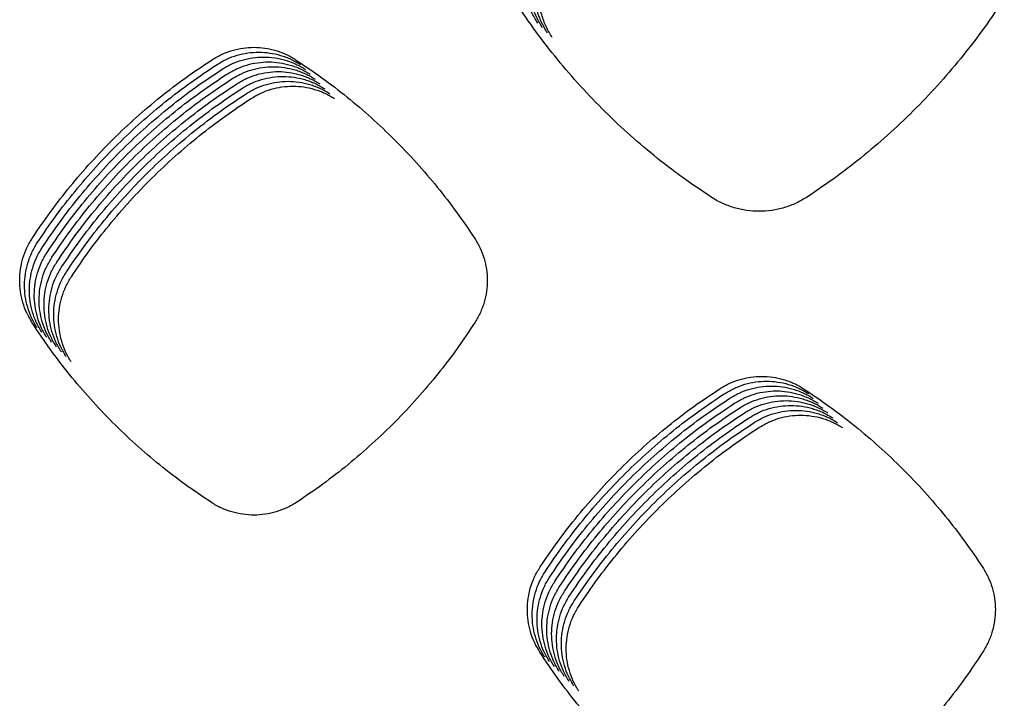
# Model space of a CAD drawing. Units: millimetres. Extents: x 14825 to 21551, y -16892 to -12508.
# Drawn here: x 15671 to 15709, y -15523 to -15496 of the extents above; entities that cross this region are included whole.
import ezdxf

# ---------------------------------------------------------------- set-up
doc = ezdxf.new("R2010")
doc.units = ezdxf.units.MM

msp = doc.modelspace()

# ---------------------------------------------------------------- linework, layer by layer
at = {"color": 6, "linetype": 'Continuous'}
for points, knots in [([(15691.089, -15496.523), (15691.006, -15496.383), (15690.84, -15496.102), (15690.7, -15495.717), (15690.619, -15495.401), (15690.576, -15495.16), (15690.55, -15494.917), (15690.542, -15494.673), (15690.552, -15494.428), (15690.579, -15494.185), (15690.623, -15493.944), (15690.706, -15493.629), (15690.848, -15493.244), (15691.016, -15492.963), (15691.101, -15492.822)], [0, 0, 0, 0, 0.488939, 0.97615, 1.221805, 1.466904, 1.710388, 1.953858, 2.198911, 2.44454, 2.688703, 2.931981, 3.420752, 3.91294, 3.91294, 3.91294, 3.91294]), ([(15691.276, -15496.711), (15691.193, -15496.57), (15691.028, -15496.289), (15690.888, -15495.904), (15690.807, -15495.588), (15690.764, -15495.347), (15690.738, -15495.104), (15690.73, -15494.86), (15690.739, -15494.616), (15690.766, -15494.372), (15690.811, -15494.131), (15690.893, -15493.817), (15691.036, -15493.432), (15691.204, -15493.151), (15691.288, -15493.009)], [0, 0, 0, 0, 0.488939, 0.97615, 1.221805, 1.466904, 1.710388, 1.953858, 2.198911, 2.44454, 2.688703, 2.931981, 3.420752, 3.91294, 3.91294, 3.91294, 3.91294]), ([(15691.464, -15496.898), (15691.381, -15496.757), (15691.215, -15496.477), (15691.075, -15496.092), (15690.994, -15495.776), (15690.951, -15495.535), (15690.926, -15495.292), (15690.918, -15495.048), (15690.927, -15494.803), (15690.954, -15494.559), (15690.998, -15494.319), (15691.081, -15494.004), (15691.224, -15493.619), (15691.392, -15493.338), (15691.476, -15493.197)], [0, 0, 0, 0, 0.488939, 0.97615, 1.221805, 1.466904, 1.710388, 1.953858, 2.198911, 2.44454, 2.688703, 2.931981, 3.420752, 3.91294, 3.91294, 3.91294, 3.91294]), ([(15691.652, -15497.085), (15691.569, -15496.945), (15691.403, -15496.664), (15691.263, -15496.279), (15691.182, -15495.963), (15691.139, -15495.722), (15691.113, -15495.479), (15691.105, -15495.235), (15691.115, -15494.99), (15691.142, -15494.747), (15691.186, -15494.506), (15691.269, -15494.191), (15691.411, -15493.806), (15691.579, -15493.525), (15691.663, -15493.384)], [0, 0, 0, 0, 0.488939, 0.97615, 1.221805, 1.466904, 1.710388, 1.953858, 2.198911, 2.44454, 2.688703, 2.931981, 3.420752, 3.91294, 3.91294, 3.91294, 3.91294]), ([(15697.781, -15503.235), (15697.404, -15502.982), (15696.652, -15502.476), (15695.576, -15501.643), (15694.541, -15500.759), (15693.555, -15499.821), (15692.619, -15498.833), (15691.738, -15497.796), (15690.907, -15496.717), (15690.403, -15495.963), (15690.151, -15495.586)], [0, 0, 0, 0, 1.360431, 2.719194, 4.079724, 5.440448, 6.800924, 8.161794, 9.52144, 10.882168, 10.882168, 10.882168, 10.882168]), ([(15709.101, -15495.564), (15708.85, -15495.942), (15708.348, -15496.695), (15707.522, -15497.775), (15706.644, -15498.812), (15705.712, -15499.802), (15704.73, -15500.743), (15703.699, -15501.63), (15702.626, -15502.466), (15701.875, -15502.974), (15701.5, -15503.228)], [0, 0, 0, 0, 1.359004, 2.716043, 4.074969, 5.434542, 6.793797, 8.153457, 9.512076, 10.87161, 10.87161, 10.87161, 10.87161]), ([(15678.532, -15497.929), (15678.654, -15497.857), (15678.899, -15497.714), (15679.3, -15497.568), (15679.715, -15497.477), (15680.14, -15497.448), (15680.564, -15497.479), (15680.91, -15497.555), (15681.179, -15497.646), (15681.375, -15497.728), (15681.566, -15497.824), (15681.687, -15497.899), (15681.747, -15497.936)], [0, 0, 0, 0, 0.424562, 0.848763, 1.27331, 1.697531, 2.121617, 2.544292, 2.757088, 2.970407, 3.183199, 3.396522, 3.396522, 3.396522, 3.396522]), ([(15678.72, -15498.117), (15678.842, -15498.045), (15679.086, -15497.901), (15679.487, -15497.756), (15679.903, -15497.665), (15680.328, -15497.636), (15680.752, -15497.667), (15681.098, -15497.743), (15681.366, -15497.833), (15681.563, -15497.915), (15681.754, -15498.011), (15681.874, -15498.086), (15681.935, -15498.123)], [0, 0, 0, 0, 0.424562, 0.848763, 1.27331, 1.697531, 2.121617, 2.544292, 2.757088, 2.970407, 3.183199, 3.396522, 3.396522, 3.396522, 3.396522]), ([(15671.588, -15504.809), (15671.818, -15504.469), (15672.279, -15503.791), (15673.036, -15502.82), (15673.839, -15501.888), (15674.691, -15500.999), (15675.588, -15500.155), (15676.529, -15499.36), (15677.507, -15498.611), (15678.19, -15498.157), (15678.532, -15497.929)], [0, 0, 0, 0, 1.230631, 2.459274, 3.689631, 4.920906, 6.151919, 7.383291, 8.613851, 9.845124, 9.845124, 9.845124, 9.845124]), ([(15671.775, -15504.996), (15672.006, -15504.656), (15672.466, -15503.978), (15673.223, -15503.008), (15674.026, -15502.075), (15674.878, -15501.186), (15675.776, -15500.342), (15676.716, -15499.547), (15677.694, -15498.799), (15678.378, -15498.344), (15678.72, -15498.117)], [0, 0, 0, 0, 1.230631, 2.459274, 3.689631, 4.920906, 6.151919, 7.383291, 8.613851, 9.845124, 9.845124, 9.845124, 9.845124]), ([(15678.907, -15498.304), (15679.029, -15498.232), (15679.274, -15498.089), (15679.675, -15497.943), (15680.091, -15497.852), (15680.515, -15497.823), (15680.939, -15497.854), (15681.286, -15497.93), (15681.554, -15498.02), (15681.751, -15498.103), (15681.941, -15498.198), (15682.062, -15498.273), (15682.123, -15498.311)], [0, 0, 0, 0, 0.424562, 0.848763, 1.27331, 1.697531, 2.121617, 2.544292, 2.757088, 2.970407, 3.183199, 3.396522, 3.396522, 3.396522, 3.396522]), ([(15679.095, -15498.491), (15679.217, -15498.42), (15679.461, -15498.276), (15679.863, -15498.131), (15680.278, -15498.04), (15680.703, -15498.011), (15681.127, -15498.041), (15681.473, -15498.118), (15681.742, -15498.208), (15681.938, -15498.29), (15682.129, -15498.386), (15682.25, -15498.461), (15682.31, -15498.498)], [0, 0, 0, 0, 0.424562, 0.848763, 1.27331, 1.697531, 2.121617, 2.544292, 2.757088, 2.970407, 3.183199, 3.396522, 3.396522, 3.396522, 3.396522]), ([(15681.747, -15497.936), (15682.088, -15498.165), (15682.768, -15498.621), (15683.741, -15499.372), (15684.677, -15500.169), (15685.569, -15501.015), (15686.418, -15501.906), (15687.218, -15502.841), (15687.971, -15503.813), (15688.43, -15504.493), (15688.659, -15504.833)], [0, 0, 0, 0, 1.229208, 2.456425, 3.685341, 4.915196, 6.144797, 7.374753, 8.603914, 9.833774, 9.833774, 9.833774, 9.833774]), ([(15671.963, -15505.183), (15672.193, -15504.844), (15672.654, -15504.165), (15673.411, -15503.195), (15674.214, -15502.263), (15675.066, -15501.374), (15675.963, -15500.53), (15676.904, -15499.735), (15677.882, -15498.986), (15678.565, -15498.531), (15678.907, -15498.304)], [0, 0, 0, 0, 1.230631, 2.459274, 3.689631, 4.920906, 6.151919, 7.383291, 8.613851, 9.845124, 9.845124, 9.845124, 9.845124]), ([(15672.151, -15505.371), (15672.381, -15505.031), (15672.842, -15504.353), (15673.599, -15503.383), (15674.402, -15502.45), (15675.254, -15501.561), (15676.151, -15500.717), (15677.091, -15499.922), (15678.07, -15499.173), (15678.753, -15498.719), (15679.095, -15498.491)], [0, 0, 0, 0, 1.230631, 2.459274, 3.689631, 4.920906, 6.151919, 7.383291, 8.613851, 9.845124, 9.845124, 9.845124, 9.845124]), ([(15679.282, -15498.679), (15679.405, -15498.607), (15679.649, -15498.463), (15680.05, -15498.318), (15680.466, -15498.227), (15680.891, -15498.198), (15681.315, -15498.229), (15681.661, -15498.305), (15681.929, -15498.395), (15682.126, -15498.478), (15682.317, -15498.573), (15682.437, -15498.648), (15682.498, -15498.686)], [0, 0, 0, 0, 0.424562, 0.848763, 1.27331, 1.697531, 2.121617, 2.544292, 2.757088, 2.970407, 3.183199, 3.396522, 3.396522, 3.396522, 3.396522]), ([(15679.47, -15498.866), (15679.592, -15498.794), (15679.837, -15498.651), (15680.238, -15498.505), (15680.653, -15498.414), (15681.078, -15498.385), (15681.502, -15498.416), (15681.848, -15498.492), (15682.117, -15498.583), (15682.313, -15498.665), (15682.504, -15498.761), (15682.625, -15498.836), (15682.685, -15498.873)], [0, 0, 0, 0, 0.424562, 0.848763, 1.27331, 1.697531, 2.121617, 2.544292, 2.757088, 2.970407, 3.183199, 3.396522, 3.396522, 3.396522, 3.396522]), ([(15679.658, -15499.054), (15679.78, -15498.982), (15680.024, -15498.838), (15680.425, -15498.693), (15680.841, -15498.602), (15681.266, -15498.573), (15681.69, -15498.604), (15682.036, -15498.68), (15682.304, -15498.77), (15682.501, -15498.852), (15682.692, -15498.948), (15682.812, -15499.023), (15682.873, -15499.06)], [0, 0, 0, 0, 0.424562, 0.848763, 1.27331, 1.697531, 2.121617, 2.544292, 2.757088, 2.970407, 3.183199, 3.396522, 3.396522, 3.396522, 3.396522]), ([(15672.338, -15505.558), (15672.569, -15505.219), (15673.029, -15504.54), (15673.786, -15503.57), (15674.589, -15502.638), (15675.441, -15501.748), (15676.338, -15500.904), (15677.279, -15500.109), (15678.257, -15499.361), (15678.941, -15498.906), (15679.282, -15498.679)], [0, 0, 0, 0, 1.230631, 2.459274, 3.689631, 4.920906, 6.151919, 7.383291, 8.613851, 9.845124, 9.845124, 9.845124, 9.845124]), ([(15672.526, -15505.746), (15672.756, -15505.406), (15673.217, -15504.728), (15673.974, -15503.757), (15674.777, -15502.825), (15675.629, -15501.936), (15676.526, -15501.092), (15677.467, -15500.297), (15678.445, -15499.548), (15679.128, -15499.094), (15679.47, -15498.866)], [0, 0, 0, 0, 1.230631, 2.459274, 3.689631, 4.920906, 6.151919, 7.383291, 8.613851, 9.845124, 9.845124, 9.845124, 9.845124]), ([(15679.845, -15499.241), (15679.967, -15499.169), (15680.212, -15499.026), (15680.613, -15498.88), (15681.029, -15498.789), (15681.453, -15498.76), (15681.877, -15498.791), (15682.224, -15498.867), (15682.492, -15498.957), (15682.689, -15499.04), (15682.879, -15499.135), (15683, -15499.21), (15683.061, -15499.248)], [0, 0, 0, 0, 0.424562, 0.848763, 1.27331, 1.697531, 2.121617, 2.544292, 2.757088, 2.970407, 3.183199, 3.396522, 3.396522, 3.396522, 3.396522]), ([(15680.033, -15499.428), (15680.155, -15499.357), (15680.399, -15499.213), (15680.801, -15499.068), (15681.216, -15498.977), (15681.641, -15498.948), (15682.065, -15498.978), (15682.411, -15499.055), (15682.68, -15499.145), (15682.876, -15499.227), (15683.067, -15499.323), (15683.188, -15499.398), (15683.248, -15499.435)], [0, 0, 0, 0, 0.424562, 0.848763, 1.27331, 1.697531, 2.121617, 2.544292, 2.757088, 2.970407, 3.183199, 3.396522, 3.396522, 3.396522, 3.396522]), ([(15672.713, -15505.933), (15672.944, -15505.593), (15673.404, -15504.915), (15674.161, -15503.945), (15674.964, -15503.012), (15675.816, -15502.123), (15676.714, -15501.279), (15677.654, -15500.484), (15678.632, -15499.736), (15679.316, -15499.281), (15679.658, -15499.054)], [0, 0, 0, 0, 1.230631, 2.459274, 3.689631, 4.920906, 6.151919, 7.383291, 8.613851, 9.845124, 9.845124, 9.845124, 9.845124]), ([(15672.901, -15506.12), (15673.131, -15505.781), (15673.592, -15505.102), (15674.349, -15504.132), (15675.152, -15503.2), (15676.004, -15502.311), (15676.901, -15501.467), (15677.842, -15500.672), (15678.82, -15499.923), (15679.503, -15499.468), (15679.845, -15499.241)], [0, 0, 0, 0, 1.230631, 2.459274, 3.689631, 4.920906, 6.151919, 7.383291, 8.613851, 9.845124, 9.845124, 9.845124, 9.845124]), ([(15673.089, -15506.308), (15673.319, -15505.968), (15673.78, -15505.29), (15674.537, -15504.32), (15675.34, -15503.387), (15676.192, -15502.498), (15677.089, -15501.654), (15678.029, -15500.859), (15679.008, -15500.11), (15679.691, -15499.656), (15680.033, -15499.428)], [0, 0, 0, 0, 1.230631, 2.459274, 3.689631, 4.920906, 6.151919, 7.383291, 8.613851, 9.845124, 9.845124, 9.845124, 9.845124]), ([(15701.5, -15503.228), (15701.359, -15503.312), (15701.077, -15503.481), (15700.614, -15503.652), (15700.133, -15503.761), (15699.641, -15503.796), (15699.15, -15503.762), (15698.749, -15503.674), (15698.439, -15503.57), (15698.211, -15503.475), (15697.99, -15503.365), (15697.851, -15503.278), (15697.781, -15503.235)], [0, 0, 0, 0, 0.491602, 0.98319, 1.474762, 1.96632, 2.457052, 2.946053, 3.192708, 3.439401, 3.68537, 3.932193, 3.932193, 3.932193, 3.932193]), ([(15671.576, -15508.087), (15671.503, -15507.962), (15671.355, -15507.713), (15671.207, -15507.303), (15671.114, -15506.879), (15671.085, -15506.445), (15671.117, -15506.013), (15671.213, -15505.59), (15671.364, -15505.182), (15671.513, -15504.933), (15671.588, -15504.809)], [0, 0, 0, 0, 0.433641, 0.867023, 1.300655, 1.733949, 2.16578, 2.597168, 3.030673, 3.465229, 3.465229, 3.465229, 3.465229]), ([(15671.764, -15508.274), (15671.69, -15508.15), (15671.543, -15507.9), (15671.394, -15507.491), (15671.301, -15507.066), (15671.273, -15506.633), (15671.305, -15506.2), (15671.4, -15505.777), (15671.552, -15505.369), (15671.701, -15505.12), (15671.775, -15504.996)], [0, 0, 0, 0, 0.433641, 0.867023, 1.300655, 1.733949, 2.16578, 2.597168, 3.030673, 3.465229, 3.465229, 3.465229, 3.465229]), ([(15688.659, -15504.833), (15688.732, -15504.955), (15688.878, -15505.2), (15689.027, -15505.602), (15689.121, -15506.019), (15689.152, -15506.446), (15689.124, -15506.872), (15689.049, -15507.22), (15688.96, -15507.49), (15688.878, -15507.688), (15688.783, -15507.88), (15688.708, -15508.002), (15688.671, -15508.063)], [0, 0, 0, 0, 0.426611, 0.852905, 1.2795, 1.705803, 2.131903, 2.556574, 2.770441, 2.984768, 3.198538, 3.41287, 3.41287, 3.41287, 3.41287]), ([(15671.951, -15508.462), (15671.878, -15508.337), (15671.731, -15508.088), (15671.582, -15507.678), (15671.489, -15507.254), (15671.46, -15506.82), (15671.492, -15506.387), (15671.588, -15505.965), (15671.739, -15505.557), (15671.888, -15505.308), (15671.963, -15505.183)], [0, 0, 0, 0, 0.433641, 0.867023, 1.300655, 1.733949, 2.16578, 2.597168, 3.030673, 3.465229, 3.465229, 3.465229, 3.465229]), ([(15672.139, -15508.649), (15672.065, -15508.525), (15671.918, -15508.275), (15671.769, -15507.866), (15671.677, -15507.441), (15671.648, -15507.007), (15671.68, -15506.575), (15671.775, -15506.152), (15671.927, -15505.744), (15672.076, -15505.495), (15672.151, -15505.371)], [0, 0, 0, 0, 0.433641, 0.867023, 1.300655, 1.733949, 2.16578, 2.597168, 3.030673, 3.465229, 3.465229, 3.465229, 3.465229]), ([(15672.327, -15508.837), (15672.253, -15508.712), (15672.106, -15508.463), (15671.957, -15508.053), (15671.864, -15507.628), (15671.835, -15507.195), (15671.867, -15506.762), (15671.963, -15506.339), (15672.115, -15505.931), (15672.264, -15505.683), (15672.338, -15505.558)], [0, 0, 0, 0, 0.433641, 0.867023, 1.300655, 1.733949, 2.16578, 2.597168, 3.030673, 3.465229, 3.465229, 3.465229, 3.465229]), ([(15672.514, -15509.024), (15672.441, -15508.899), (15672.293, -15508.65), (15672.145, -15508.24), (15672.052, -15507.816), (15672.023, -15507.382), (15672.055, -15506.95), (15672.151, -15506.527), (15672.302, -15506.119), (15672.451, -15505.87), (15672.526, -15505.746)], [0, 0, 0, 0, 0.433641, 0.867023, 1.300655, 1.733949, 2.16578, 2.597168, 3.030673, 3.465229, 3.465229, 3.465229, 3.465229]), ([(15672.702, -15509.211), (15672.628, -15509.087), (15672.481, -15508.837), (15672.332, -15508.428), (15672.239, -15508.003), (15672.211, -15507.57), (15672.243, -15507.137), (15672.338, -15506.714), (15672.49, -15506.306), (15672.639, -15506.057), (15672.713, -15505.933)], [0, 0, 0, 0, 0.433641, 0.867023, 1.300655, 1.733949, 2.16578, 2.597168, 3.030673, 3.465229, 3.465229, 3.465229, 3.465229]), ([(15672.889, -15509.399), (15672.816, -15509.274), (15672.669, -15509.025), (15672.52, -15508.615), (15672.427, -15508.191), (15672.398, -15507.757), (15672.43, -15507.324), (15672.526, -15506.902), (15672.677, -15506.494), (15672.826, -15506.245), (15672.901, -15506.12)], [0, 0, 0, 0, 0.433641, 0.867023, 1.300655, 1.733949, 2.16578, 2.597168, 3.030673, 3.465229, 3.465229, 3.465229, 3.465229]), ([(15673.077, -15509.586), (15673.003, -15509.462), (15672.856, -15509.212), (15672.707, -15508.803), (15672.615, -15508.378), (15672.586, -15507.944), (15672.618, -15507.512), (15672.713, -15507.089), (15672.865, -15506.681), (15673.014, -15506.432), (15673.089, -15506.308)], [0, 0, 0, 0, 0.433641, 0.867023, 1.300655, 1.733949, 2.16578, 2.597168, 3.030673, 3.465229, 3.465229, 3.465229, 3.465229]), ([(15678.493, -15515.019), (15678.152, -15514.79), (15677.47, -15514.332), (15676.494, -15513.578), (15675.557, -15512.777), (15674.663, -15511.926), (15673.814, -15511.03), (15673.015, -15510.091), (15672.262, -15509.113), (15671.805, -15508.429), (15671.576, -15508.087)], [0, 0, 0, 0, 1.233006, 2.46403, 3.696796, 4.930439, 6.16381, 7.397546, 8.630438, 9.864071, 9.864071, 9.864071, 9.864071]), ([(15688.671, -15508.063), (15688.443, -15508.405), (15687.989, -15509.088), (15687.241, -15510.067), (15686.447, -15511.007), (15685.602, -15511.905), (15684.712, -15512.758), (15683.779, -15513.562), (15682.807, -15514.321), (15682.127, -15514.782), (15681.787, -15515.012)], [0, 0, 0, 0, 1.231538, 2.46109, 3.692366, 4.924545, 6.156459, 7.388733, 8.620184, 9.852358, 9.852358, 9.852358, 9.852358]), ([(15698.129, -15510.625), (15698.252, -15510.553), (15698.497, -15510.409), (15698.899, -15510.264), (15699.315, -15510.172), (15699.741, -15510.143), (15700.166, -15510.174), (15700.513, -15510.25), (15700.782, -15510.34), (15700.979, -15510.423), (15701.17, -15510.518), (15701.291, -15510.593), (15701.352, -15510.631)], [0, 0, 0, 0, 0.425459, 0.850564, 1.276008, 1.701131, 2.126107, 2.549662, 2.762912, 2.976678, 3.189913, 3.403683, 3.403683, 3.403683, 3.403683]), ([(15698.317, -15510.813), (15698.44, -15510.741), (15698.684, -15510.597), (15699.086, -15510.451), (15699.503, -15510.36), (15699.929, -15510.331), (15700.353, -15510.361), (15700.7, -15510.437), (15700.969, -15510.528), (15701.166, -15510.61), (15701.358, -15510.706), (15701.479, -15510.781), (15701.539, -15510.818)], [0, 0, 0, 0, 0.425459, 0.850564, 1.276008, 1.701131, 2.126107, 2.549662, 2.762912, 2.976678, 3.189913, 3.403683, 3.403683, 3.403683, 3.403683]), ([(15691.184, -15517.507), (15691.415, -15517.167), (15691.875, -15516.489), (15692.633, -15515.518), (15693.436, -15514.586), (15694.288, -15513.696), (15695.185, -15512.852), (15696.126, -15512.057), (15697.104, -15511.308), (15697.788, -15510.853), (15698.129, -15510.625)], [0, 0, 0, 0, 1.230889, 2.45979, 3.690404, 4.921938, 6.153212, 7.384844, 8.615666, 9.847199, 9.847199, 9.847199, 9.847199]), ([(15698.505, -15511), (15698.627, -15510.928), (15698.872, -15510.784), (15699.274, -15510.638), (15699.69, -15510.547), (15700.116, -15510.518), (15700.541, -15510.549), (15700.888, -15510.625), (15701.157, -15510.715), (15701.354, -15510.798), (15701.545, -15510.893), (15701.666, -15510.968), (15701.727, -15511.006)], [0, 0, 0, 0, 0.425459, 0.850564, 1.276008, 1.701131, 2.126107, 2.549662, 2.762912, 2.976678, 3.189913, 3.403683, 3.403683, 3.403683, 3.403683]), ([(15698.692, -15511.188), (15698.815, -15511.116), (15699.06, -15510.972), (15699.461, -15510.826), (15699.878, -15510.734), (15700.304, -15510.705), (15700.729, -15510.736), (15701.075, -15510.812), (15701.344, -15510.903), (15701.541, -15510.985), (15701.733, -15511.081), (15701.854, -15511.156), (15701.914, -15511.193)], [0, 0, 0, 0, 0.425459, 0.850564, 1.276008, 1.701131, 2.126107, 2.549662, 2.762912, 2.976678, 3.189913, 3.403683, 3.403683, 3.403683, 3.403683]), ([(15701.352, -15510.631), (15701.692, -15510.859), (15702.373, -15511.316), (15703.347, -15512.067), (15704.283, -15512.863), (15705.177, -15513.709), (15706.026, -15514.6), (15706.826, -15515.535), (15707.581, -15516.507), (15708.04, -15517.187), (15708.27, -15517.527)], [0, 0, 0, 0, 1.229701, 2.457411, 3.68682, 4.917168, 6.147262, 7.377711, 8.607364, 9.837717, 9.837717, 9.837717, 9.837717]), ([(15691.372, -15517.694), (15691.602, -15517.355), (15692.063, -15516.676), (15692.82, -15515.706), (15693.623, -15514.773), (15694.476, -15513.884), (15695.373, -15513.039), (15696.313, -15512.244), (15697.292, -15511.495), (15697.975, -15511.04), (15698.317, -15510.813)], [0, 0, 0, 0, 1.230889, 2.45979, 3.690404, 4.921938, 6.153212, 7.384844, 8.615666, 9.847199, 9.847199, 9.847199, 9.847199]), ([(15691.56, -15517.882), (15691.79, -15517.542), (15692.251, -15516.864), (15693.008, -15515.893), (15693.811, -15514.96), (15694.663, -15514.071), (15695.56, -15513.227), (15696.501, -15512.431), (15697.479, -15511.682), (15698.163, -15511.228), (15698.505, -15511)], [0, 0, 0, 0, 1.230889, 2.45979, 3.690404, 4.921938, 6.153212, 7.384844, 8.615666, 9.847199, 9.847199, 9.847199, 9.847199]), ([(15698.88, -15511.375), (15699.002, -15511.303), (15699.247, -15511.159), (15699.649, -15511.013), (15700.066, -15510.922), (15700.491, -15510.893), (15700.916, -15510.923), (15701.263, -15511), (15701.532, -15511.09), (15701.729, -15511.172), (15701.92, -15511.268), (15702.041, -15511.343), (15702.102, -15511.381)], [0, 0, 0, 0, 0.425459, 0.850564, 1.276008, 1.701131, 2.126107, 2.549662, 2.762912, 2.976678, 3.189913, 3.403683, 3.403683, 3.403683, 3.403683]), ([(15699.067, -15511.562), (15699.19, -15511.49), (15699.435, -15511.346), (15699.837, -15511.201), (15700.253, -15511.109), (15700.679, -15511.08), (15701.104, -15511.111), (15701.451, -15511.187), (15701.72, -15511.277), (15701.917, -15511.36), (15702.108, -15511.455), (15702.229, -15511.53), (15702.29, -15511.568)], [0, 0, 0, 0, 0.425459, 0.850564, 1.276008, 1.701131, 2.126107, 2.549662, 2.762912, 2.976678, 3.189913, 3.403683, 3.403683, 3.403683, 3.403683]), ([(15691.747, -15518.069), (15691.978, -15517.73), (15692.438, -15517.051), (15693.195, -15516.08), (15693.999, -15515.148), (15694.851, -15514.258), (15695.748, -15513.414), (15696.689, -15512.619), (15697.667, -15511.87), (15698.35, -15511.415), (15698.692, -15511.188)], [0, 0, 0, 0, 1.230889, 2.45979, 3.690404, 4.921938, 6.153212, 7.384844, 8.615666, 9.847199, 9.847199, 9.847199, 9.847199]), ([(15691.935, -15518.256), (15692.165, -15517.917), (15692.626, -15517.238), (15693.383, -15516.268), (15694.186, -15515.335), (15695.038, -15514.446), (15695.936, -15513.601), (15696.876, -15512.806), (15697.855, -15512.057), (15698.538, -15511.602), (15698.88, -15511.375)], [0, 0, 0, 0, 1.230889, 2.45979, 3.690404, 4.921938, 6.153212, 7.384844, 8.615666, 9.847199, 9.847199, 9.847199, 9.847199]), ([(15699.255, -15511.75), (15699.378, -15511.678), (15699.622, -15511.534), (15700.024, -15511.388), (15700.441, -15511.297), (15700.867, -15511.268), (15701.291, -15511.298), (15701.638, -15511.374), (15701.907, -15511.465), (15702.104, -15511.547), (15702.296, -15511.643), (15702.417, -15511.718), (15702.477, -15511.755)], [0, 0, 0, 0, 0.425459, 0.850564, 1.276008, 1.701131, 2.126107, 2.549662, 2.762912, 2.976678, 3.189913, 3.403683, 3.403683, 3.403683, 3.403683]), ([(15699.443, -15511.937), (15699.565, -15511.865), (15699.81, -15511.721), (15700.212, -15511.575), (15700.628, -15511.484), (15701.054, -15511.455), (15701.479, -15511.486), (15701.826, -15511.562), (15702.095, -15511.652), (15702.292, -15511.735), (15702.483, -15511.83), (15702.604, -15511.905), (15702.665, -15511.943)], [0, 0, 0, 0, 0.425459, 0.850564, 1.276008, 1.701131, 2.126107, 2.549662, 2.762912, 2.976678, 3.189913, 3.403683, 3.403683, 3.403683, 3.403683]), ([(15692.122, -15518.444), (15692.353, -15518.104), (15692.813, -15517.426), (15693.571, -15516.455), (15694.374, -15515.523), (15695.226, -15514.633), (15696.123, -15513.789), (15697.064, -15512.994), (15698.042, -15512.245), (15698.726, -15511.79), (15699.067, -15511.562)], [0, 0, 0, 0, 1.230889, 2.45979, 3.690404, 4.921938, 6.153212, 7.384844, 8.615666, 9.847199, 9.847199, 9.847199, 9.847199]), ([(15692.31, -15518.631), (15692.54, -15518.292), (15693.001, -15517.613), (15693.758, -15516.643), (15694.561, -15515.71), (15695.413, -15514.821), (15696.311, -15513.976), (15697.251, -15513.181), (15698.23, -15512.432), (15698.913, -15511.977), (15699.255, -15511.75)], [0, 0, 0, 0, 1.230889, 2.45979, 3.690404, 4.921938, 6.153212, 7.384844, 8.615666, 9.847199, 9.847199, 9.847199, 9.847199]), ([(15699.63, -15512.125), (15699.753, -15512.053), (15699.998, -15511.909), (15700.399, -15511.763), (15700.816, -15511.671), (15701.242, -15511.642), (15701.667, -15511.673), (15702.013, -15511.749), (15702.282, -15511.84), (15702.479, -15511.922), (15702.671, -15512.018), (15702.792, -15512.093), (15702.852, -15512.13)], [0, 0, 0, 0, 0.425459, 0.850564, 1.276008, 1.701131, 2.126107, 2.549662, 2.762912, 2.976678, 3.189913, 3.403683, 3.403683, 3.403683, 3.403683]), ([(15692.498, -15518.819), (15692.728, -15518.479), (15693.189, -15517.801), (15693.946, -15516.83), (15694.749, -15515.897), (15695.601, -15515.008), (15696.498, -15514.164), (15697.439, -15513.368), (15698.417, -15512.619), (15699.101, -15512.165), (15699.443, -15511.937)], [0, 0, 0, 0, 1.230889, 2.45979, 3.690404, 4.921938, 6.153212, 7.384844, 8.615666, 9.847199, 9.847199, 9.847199, 9.847199]), ([(15692.685, -15519.006), (15692.916, -15518.667), (15693.376, -15517.988), (15694.133, -15517.017), (15694.937, -15516.085), (15695.789, -15515.195), (15696.686, -15514.351), (15697.627, -15513.556), (15698.605, -15512.807), (15699.288, -15512.352), (15699.63, -15512.125)], [0, 0, 0, 0, 1.230889, 2.45979, 3.690404, 4.921938, 6.153212, 7.384844, 8.615666, 9.847199, 9.847199, 9.847199, 9.847199]), ([(15681.787, -15515.012), (15681.662, -15515.087), (15681.413, -15515.236), (15681.002, -15515.388), (15680.577, -15515.484), (15680.141, -15515.516), (15679.706, -15515.486), (15679.351, -15515.409), (15679.076, -15515.317), (15678.874, -15515.233), (15678.679, -15515.135), (15678.555, -15515.058), (15678.493, -15515.019)], [0, 0, 0, 0, 0.435361, 0.870572, 1.305909, 1.7411, 2.175815, 2.609044, 2.827436, 3.046037, 3.264, 3.48265, 3.48265, 3.48265, 3.48265]), ([(15691.172, -15520.791), (15691.098, -15520.666), (15690.951, -15520.416), (15690.802, -15520.006), (15690.709, -15519.58), (15690.68, -15519.146), (15690.713, -15518.713), (15690.808, -15518.289), (15690.96, -15517.881), (15691.11, -15517.632), (15691.184, -15517.507)], [0, 0, 0, 0, 0.43436, 0.868458, 1.30281, 1.73682, 2.169359, 2.601458, 3.035679, 3.470953, 3.470953, 3.470953, 3.470953]), ([(15708.27, -15517.527), (15708.343, -15517.65), (15708.49, -15517.895), (15708.639, -15518.299), (15708.734, -15518.718), (15708.765, -15519.147), (15708.737, -15519.575), (15708.662, -15519.924), (15708.572, -15520.196), (15708.49, -15520.394), (15708.395, -15520.587), (15708.32, -15520.709), (15708.282, -15520.771)], [0, 0, 0, 0, 0.428414, 0.856538, 1.284933, 1.71306, 2.140939, 2.567373, 2.782165, 2.997384, 3.212028, 3.427253, 3.427253, 3.427253, 3.427253]), ([(15691.36, -15520.978), (15691.286, -15520.853), (15691.139, -15520.603), (15690.99, -15520.193), (15690.897, -15519.768), (15690.868, -15519.334), (15690.9, -15518.9), (15690.996, -15518.477), (15691.148, -15518.068), (15691.297, -15517.819), (15691.372, -15517.694)], [0, 0, 0, 0, 0.43436, 0.868458, 1.30281, 1.73682, 2.169359, 2.601458, 3.035679, 3.470953, 3.470953, 3.470953, 3.470953]), ([(15691.547, -15521.166), (15691.473, -15521.041), (15691.326, -15520.791), (15691.177, -15520.381), (15691.084, -15519.955), (15691.056, -15519.521), (15691.088, -15519.088), (15691.184, -15518.664), (15691.336, -15518.255), (15691.485, -15518.006), (15691.56, -15517.882)], [0, 0, 0, 0, 0.43436, 0.868458, 1.30281, 1.73682, 2.169359, 2.601458, 3.035679, 3.470953, 3.470953, 3.470953, 3.470953]), ([(15691.735, -15521.353), (15691.661, -15521.228), (15691.514, -15520.978), (15691.365, -15520.568), (15691.272, -15520.143), (15691.243, -15519.708), (15691.275, -15519.275), (15691.371, -15518.852), (15691.523, -15518.443), (15691.672, -15518.194), (15691.747, -15518.069)], [0, 0, 0, 0, 0.43436, 0.868458, 1.30281, 1.73682, 2.169359, 2.601458, 3.035679, 3.470953, 3.470953, 3.470953, 3.470953]), ([(15691.922, -15521.54), (15691.849, -15521.416), (15691.701, -15521.166), (15691.552, -15520.755), (15691.46, -15520.33), (15691.431, -15519.896), (15691.463, -15519.462), (15691.559, -15519.039), (15691.711, -15518.63), (15691.86, -15518.381), (15691.935, -15518.256)], [0, 0, 0, 0, 0.43436, 0.868458, 1.30281, 1.73682, 2.169359, 2.601458, 3.035679, 3.470953, 3.470953, 3.470953, 3.470953]), ([(15692.11, -15521.728), (15692.036, -15521.603), (15691.889, -15521.353), (15691.74, -15520.943), (15691.647, -15520.517), (15691.618, -15520.083), (15691.651, -15519.65), (15691.746, -15519.226), (15691.898, -15518.818), (15692.048, -15518.569), (15692.122, -15518.444)], [0, 0, 0, 0, 0.43436, 0.868458, 1.30281, 1.73682, 2.169359, 2.601458, 3.035679, 3.470953, 3.470953, 3.470953, 3.470953]), ([(15692.298, -15521.915), (15692.224, -15521.79), (15692.077, -15521.54), (15691.928, -15521.13), (15691.835, -15520.705), (15691.806, -15520.271), (15691.838, -15519.837), (15691.934, -15519.414), (15692.086, -15519.005), (15692.235, -15518.756), (15692.31, -15518.631)], [0, 0, 0, 0, 0.43436, 0.868458, 1.30281, 1.73682, 2.169359, 2.601458, 3.035679, 3.470953, 3.470953, 3.470953, 3.470953]), ([(15692.485, -15522.103), (15692.411, -15521.978), (15692.264, -15521.728), (15692.115, -15521.318), (15692.022, -15520.892), (15691.994, -15520.458), (15692.026, -15520.025), (15692.122, -15519.601), (15692.274, -15519.192), (15692.423, -15518.943), (15692.498, -15518.819)], [0, 0, 0, 0, 0.43436, 0.868458, 1.30281, 1.73682, 2.169359, 2.601458, 3.035679, 3.470953, 3.470953, 3.470953, 3.470953]), ([(15692.673, -15522.29), (15692.599, -15522.165), (15692.452, -15521.915), (15692.303, -15521.505), (15692.21, -15521.08), (15692.181, -15520.645), (15692.213, -15520.212), (15692.309, -15519.789), (15692.461, -15519.38), (15692.61, -15519.131), (15692.685, -15519.006)], [0, 0, 0, 0, 0.43436, 0.868458, 1.30281, 1.73682, 2.169359, 2.601458, 3.035679, 3.470953, 3.470953, 3.470953, 3.470953]), ([(15698.088, -15527.729), (15697.746, -15527.5), (15697.064, -15527.041), (15696.089, -15526.286), (15695.152, -15525.484), (15694.258, -15524.633), (15693.409, -15523.736), (15692.61, -15522.796), (15691.857, -15521.817), (15691.4, -15521.133), (15691.172, -15520.791)], [0, 0, 0, 0, 1.233432, 2.464913, 3.698136, 4.932189, 6.165963, 7.400103, 8.633381, 9.867417, 9.867417, 9.867417, 9.867417]), ([(15708.282, -15520.771), (15708.055, -15521.113), (15707.6, -15521.797), (15706.852, -15522.775), (15706.057, -15523.717), (15705.212, -15524.615), (15704.321, -15525.468), (15703.387, -15526.273), (15702.414, -15527.031), (15701.734, -15527.492), (15701.394, -15527.723)], [0, 0, 0, 0, 1.232193, 2.462401, 3.694336, 4.92717, 6.159738, 7.392667, 8.62477, 9.857599, 9.857599, 9.857599, 9.857599])]:
    msp.add_open_spline(points, degree=3, knots=knots, dxfattribs=at)

doc.saveas('drawing.dxf')
